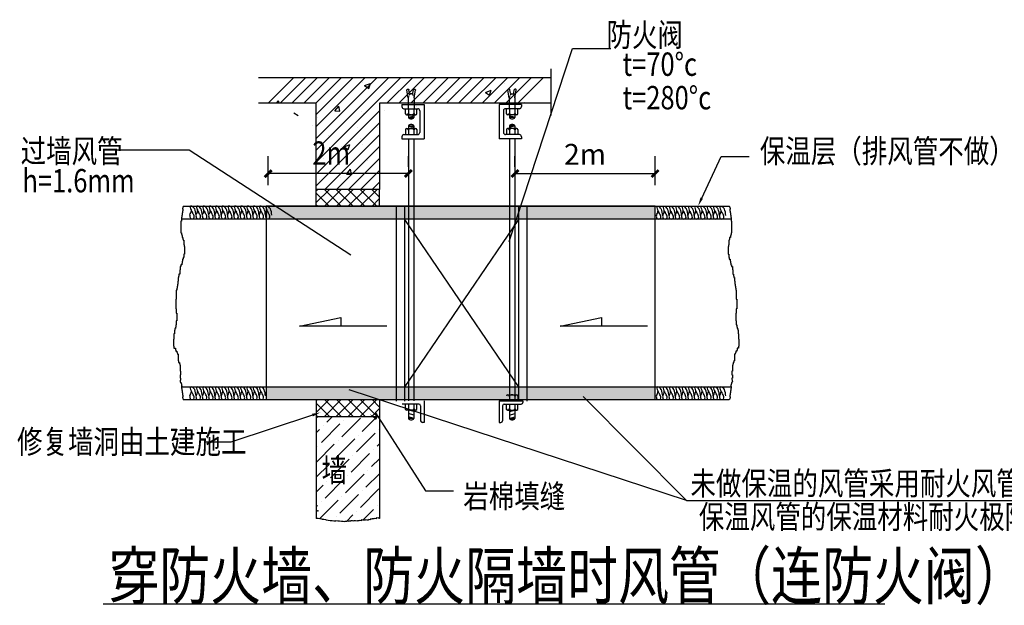
# Model space of a CAD drawing. Extents: x -14350 to 1227346, y -381933 to 34214.
# Drawn here: x 351705 to 368568, y -371198 to -361171 of the extents above; entities that cross this region are included whole.
import ezdxf

# ---------------------------------------------------------------- set-up
doc = ezdxf.new("R2010")
doc.units = 0
doc.header["$LTSCALE"] = 1000
doc.header["$MEASUREMENT"] = 0
doc.layers.get('0').update_dxf_attribs({"linetype": 'CONTINUOUS'})
doc.layers.add('AC', color=8, linetype='CONTINUOUS')
doc.styles.add('K-STANDARD', font='XCSG', dxfattribs={"width": 0.8, "bigfont": 'HZTXT'})

# ---------------------------------------------------------------- blocks, each defined once
blk = doc.blocks.new('*X93')
at = {"color": 0}
for p, q in [((100.71, 451.44), (103.84, 454.57)), ((100.71, 454.27), (101.01, 454.57)), ((106.63, 450.57), (102.63, 454.57)), ((102.67, 450.57), (106.67, 454.57)), ((109.46, 450.57), (105.46, 454.57)), ((105.5, 450.57), (109.5, 454.57)), ((112.29, 450.57), (108.29, 454.57)), ((108.33, 450.57), (112.33, 454.57)), ((115.12, 450.57), (111.12, 454.57)), ((111.16, 450.57), (115.16, 454.57)), ((115.71, 452.8), (113.95, 454.57)), ((103.81, 450.57), (100.71, 453.66)), ((113.98, 450.57), (115.71, 452.3)), ((100.98, 450.57), (100.71, 450.83))]:
    blk.add_line(p, q, dxfattribs=at)
blk = doc.blocks.new('*X94')
at = {"color": 0}
for p, q in [((21514, 38994), (21877, 39356)), ((21684, 38994), (22046, 39356)), ((21854, 38994), (22216, 39356)), ((22023, 38994), (22386, 39356)), ((22193, 38994), (22555, 39356)), ((22202, 38154), (23404, 39356)), ((22202, 38324), (23234, 39356)), ((22202, 38493), (23064, 39356)), ((22202, 38663), (22895, 39356)), ((22202, 38833), (22725, 39356)), ((23211, 38994), (23574, 39356)), ((23381, 38994), (23743, 39356)), ((23551, 38994), (23913, 39356)), ((23721, 38994), (24083, 39356)), ((23890, 38994), (24252, 39356)), ((24060, 38994), (24422, 39356)), ((24230, 38994), (24592, 39356)), ((24399, 38994), (24762, 39356)), ((24569, 38994), (24931, 39356)), ((24692, 39348), (24692, 39348)), ((24739, 38994), (25101, 39356)), ((24908, 38994), (25271, 39356)), ((25078, 38994), (25440, 39356)), ((22858, 39283), (22858, 39283)), ((22890, 39245), (22974, 39277)), ((22890, 39245), (22950, 39204)), ((22950, 39204), (22974, 39277)), ((24887, 39274), (24887, 39274)), ((25305, 39219), (25305, 39219)), ((21629, 39116), (21629, 39116)), ((22235, 39193), (22235, 39193)), ((24188, 39154), (24188, 39154)), ((24615, 39149), (24699, 39181)), ((24615, 39149), (24674, 39108)), ((24674, 39108), (24699, 39181)), ((24689, 39135), (24689, 39135)), ((21633, 38994), (21663, 39030)), ((21670, 38994), (21663, 39030)), ((22466, 38885), (22524, 38954)), ((22538, 38879), (22524, 38954)), ((23488, 39034), (23488, 39034)), ((23631, 38945), (23631, 38945)), ((24066, 39045), (24066, 39045)), ((25175, 39011), (25175, 39011)), ((21882, 38858), (21941, 38817)), ((21896, 38844), (21896, 38844)), ((22202, 37984), (23102, 38884)), ((22220, 38794), (22220, 38794)), ((22466, 38885), (22538, 38879)), ((22537, 38816), (22537, 38816)), ((22788, 38914), (22788, 38914)), ((22843, 38883), (22843, 38883)), ((22876, 38846), (22876, 38846)), ((23176, 38885), (23176, 38885)), ((22149, 38682), (22149, 38682)), ((22202, 37815), (23102, 38715)), ((22790, 38655), (22790, 38655)), ((23075, 38650), (23075, 38650)), ((22322, 37765), (23102, 38545)), ((22376, 38530), (22376, 38530)), ((22205, 38394), (22205, 38394)), ((22492, 37765), (23102, 38375)), ((22560, 38372), (22560, 38372)), ((22598, 38374), (22682, 38407)), ((22598, 38374), (22658, 38334)), ((22658, 38334), (22682, 38407)), ((22829, 38484), (22829, 38484)), ((22861, 38412), (22861, 38412)), ((22298, 38207), (22298, 38207)), ((22662, 37765), (23102, 38206)), ((22814, 38085), (22814, 38085)), ((22834, 38110), (22834, 38110)), ((22939, 38179), (22939, 38179)), ((22632, 37983), (22690, 38052)), ((22632, 37983), (22704, 37977)), ((22704, 37976), (22690, 38052)), ((22831, 37765), (23102, 38036)), ((22999, 37998), (22999, 37998)), ((22244, 37899), (22244, 37899)), ((22545, 37939), (22545, 37939)), ((23001, 37765), (23102, 37866))]:
    blk.add_line(p, q, dxfattribs=at)
blk = doc.blocks.new('*X95')
at = {"color": 0}
for p, q in [((22202, 34505), (22222, 34525)), ((22353, 34445), (22434, 34525)), ((22566, 34233), (22831, 34498)), ((22592, 34471), (22592, 34471)), ((22645, 34524), (22646, 34525)), ((22857, 34312), (23070, 34525)), ((22202, 34293), (22247, 34339)), ((22274, 34153), (22539, 34418)), ((22300, 34392), (22300, 34392)), ((23096, 34339), (23096, 34339)), ((22486, 33941), (22751, 34206)), ((22513, 34180), (22513, 34180)), ((22778, 34021), (23043, 34286)), ((22804, 34259), (22804, 34259)), ((22202, 33869), (22459, 34127)), ((22221, 34100), (22221, 34100)), ((23016, 34047), (23016, 34047)), ((23069, 34100), (23102, 34133)), ((22406, 33649), (22672, 33915)), ((22433, 33888), (22433, 33888)), ((22698, 33729), (22963, 33994)), ((22725, 33968), (22725, 33968)), ((22990, 33809), (23102, 33920)), ((22202, 33657), (22380, 33835)), ((22937, 33756), (22937, 33756)), ((22327, 33358), (22592, 33623)), ((22353, 33596), (22353, 33596)), ((22619, 33437), (22884, 33702)), ((22645, 33676), (22645, 33676)), ((22910, 33517), (23102, 33708)), ((22202, 33445), (22300, 33543)), ((22831, 33225), (23096, 33490)), ((22857, 33464), (22857, 33464)), ((22247, 33066), (22513, 33331)), ((22539, 33146), (22804, 33411)), ((22566, 33384), (22566, 33384)), ((22202, 33233), (22221, 33252)), ((22274, 33305), (22274, 33305)), ((22778, 33172), (22778, 33172)), ((22864, 33047), (23016, 33199)), ((23069, 33252), (23069, 33252)), ((22428, 33035), (22433, 33040)), ((22486, 33093), (22486, 33093)), ((22631, 33026), (22725, 33119)), ((23100, 33071), (23102, 33072))]:
    blk.add_line(p, q, dxfattribs=at)
blk = doc.blocks.new('Q')
at = {"layer": 'AC', "color": 1}
for centre, radius, start, end in [((-18, 167), 13.1, 125.8423, 203.3253), ((152, 201), 186, 192.0675, 215.3127), ((-14, 144), 36.1, 43.6914, 109.4437), ((-87, 63), 145, 33.6152, 46.8897), ((-230, 39), 284, 2.5264, 21.454), ((20, 41), 57.6, 167.1755, 215.8188), ((-200, 148), 189, 329.9637, 350.353), ((-3, 42), 42.5, 236.0229, 303.9771), ((-267, -67), 312, 20.2845, 30.9982), ((-9, 29), 36.6, 324.1812, 379.931)]:
    blk.add_arc(centre, radius, start, end, dxfattribs=at)
blk = doc.blocks.new('_ArchTick')
at = {"color": 0, "linetype": 'ByBlock', "const_width": 0.4}
blk.add_lwpolyline([(-0.5, -0.5), (0.5, 0.5)], dxfattribs=at)

msp = doc.modelspace()

# ---------------------------------------------------------------- hatches: boundary and pattern name
at = {"ltscale": 0.5}
h = msp.add_hatch(dxfattribs=at)
h.set_pattern_fill('ANSI38', color=0, scale=12)
h.set_pattern_definition([(45, (-3870300.714, 3805221.992), (-13.47038418, 13.47038418), []), (135, (-3870300.714, 3805221.992), (-40.411152545, 13.47038418), [47.625, -28.575])])
h.paths.add_polyline_path([(355926.2, -364366.6), (362588.4, -364366.6), (362588.4, -364582.5), (355926.2, -364582.5)])
h = msp.add_hatch(dxfattribs=at)
h.set_pattern_fill('ANSI38', color=0, scale=12)
h.set_pattern_definition([(45, (-3870300.714, 3802123.484), (-13.47038418, 13.47038418), []), (135, (-3870300.714, 3802123.484), (-40.411152545, 13.47038418), [47.625, -28.575])])
h.paths.add_polyline_path([(355926.2, -367465.1), (362588.4, -367465.1), (362588.4, -367681), (355926.2, -367681)])

# ---------------------------------------------------------------- linework, layer by layer
at = {"color": 2}
for p, q in [((360089.6, -364967.2, 0), (361173.4, -361664, 0)), ((361173.4, -361664, 0), (361830.7, -361664, 0)), ((360800.3, -362014.4, 0), (360800.3, -362813.1, 0)), ((360812, -362167.1, 0), (355795, -362167.1, 0)), ((358360.4, -362508.5, 0), (358337.6, -362379.2, 0)), ((358381.4, -362428.8, 0), (358371.6, -362373.2, 0)), ((358437.2, -362428.8, 0), (358447, -362373.2, 0)), ((358458.3, -362508.5, 0), (358481.1, -362379.2, 0)), ((360089.5, -362508.5, 0), (360066.7, -362379.2, 0)), ((360110.5, -362428.8, 0), (360100.7, -362373.2, 0)), ((360166.3, -362428.8, 0), (360176.1, -362373.2, 0)), ((360187.4, -362508.5, 0), (360210.2, -362379.2, 0)), ((358369.7, -362484.3, 0), (358360.4, -362508.5, 0)), ((358360.4, -362508.5, 0), (358360.4, -362695.2, 0)), ((358387.3, -362439, 0), (358376.4, -362467.2, 0)), ((358420.2, -362443.1, 0), (358398.4, -362443.1, 0)), ((358431.3, -362439, 0), (358442.3, -362467.2, 0)), ((358448.9, -362484.3, 0), (358458.3, -362508.5, 0)), ((358458.3, -362508.5, 0), (358458.3, -362695.2, 0)), ((360098.9, -362484.3, 0), (360089.5, -362508.5, 0)), ((360089.5, -362508.5, 0), (360089.5, -362695.2, 0)), ((360116.4, -362439, 0), (360105.5, -362467.2, 0)), ((360127.5, -362443.1, 0), (360149.3, -362443.1, 0)), ((360160.4, -362439, 0), (360171.4, -362467.2, 0)), ((360178, -362484.3, 0), (360187.4, -362508.5, 0)), ((360187.4, -362508.5, 0), (360187.4, -362695.2, 0)), ((358249.9, -362621.4, 0), (358249.9, -362659.2, 0)), ((358249.9, -362621.4, 0), (358631.1, -362621.4, 0)), ((358285.9, -362695.2, 0), (358521.3, -362695.2, 0)), ((358313.1, -362784.5, 0), (358313.1, -362695.2, 0)), ((358361.1, -362695.2, 0), (358361.1, -362844.6, 0)), ((358457.1, -362695.2, 0), (358457.1, -362844.6, 0)), ((358505.1, -362784.5, 0), (358505.1, -362695.2, 0)), ((358631.1, -362621.4, 0), (358631.1, -363212.1, 0)), ((360297.8, -362621.4, 0), (359916.6, -362621.4, 0)), ((359916.6, -362621.4, 0), (359916.6, -363212.1, 0)), ((360261.8, -362695.2, 0), (360026.5, -362695.2, 0)), ((360042.6, -362784.5, 0), (360042.6, -362695.2, 0)), ((360090.6, -362695.2, 0), (360090.6, -362844.6, 0)), ((360186.6, -362695.2, 0), (360186.6, -362844.6, 0)), ((360234.6, -362784.5, 0), (360234.6, -362695.2, 0)), ((360297.8, -362621.4, 0), (360297.8, -362659.2, 0)), ((358327.2, -362798.6, 0), (358313.1, -362784.5, 0)), ((358327.2, -362798.6, 0), (358491.1, -362798.6, 0)), ((358361.1, -362844.6, 0), (358457.1, -362818.9, 0)), ((358361.1, -362844.6, 0), (358457.1, -362844.6, 0)), ((358491.1, -362798.6, 0), (358505.1, -362784.5, 0)), ((358557.3, -362731.2, 0), (358557.3, -363102.3, 0)), ((359990.5, -362731.2, 0), (359990.5, -363102.3, 0)), ((360056.7, -362798.6, 0), (360042.6, -362784.5, 0)), ((360220.6, -362798.6, 0), (360056.7, -362798.6, 0)), ((360186.6, -362844.6, 0), (360090.6, -362818.9, 0)), ((360186.6, -362844.6, 0), (360090.6, -362844.6, 0)), ((360220.6, -362798.6, 0), (360234.6, -362784.5, 0)), ((358327.2, -363034.9, 0), (358313.1, -363049, 0)), ((358313.1, -363049, 0), (358313.1, -363138.3, 0)), ((358327.2, -363034.9, 0), (358491.1, -363034.9, 0)), ((358361.1, -362988.9, 0), (358457.1, -363014.6, 0)), ((358361.1, -362988.9, 0), (358457.1, -362988.9, 0)), ((358361.1, -362988.9, 0), (358361.1, -363138.3, 0)), ((358457.1, -362988.9, 0), (358457.1, -363138.3, 0)), ((358491.1, -363034.9, 0), (358505.1, -363049, 0)), ((358505.1, -363049, 0), (358505.1, -363138.3, 0)), ((360056.7, -363034.9, 0), (360042.6, -363049, 0)), ((360042.6, -363049, 0), (360042.6, -363138.3, 0)), ((360220.6, -363034.9, 0), (360056.7, -363034.9, 0)), ((360090.6, -362988.9, 0), (360090.6, -363138.3, 0)), ((360186.6, -362988.9, 0), (360090.6, -362988.9, 0)), ((360186.6, -362988.9, 0), (360090.6, -363014.6, 0)), ((360186.6, -362988.9, 0), (360186.6, -363138.3, 0)), ((360220.6, -363034.9, 0), (360234.6, -363049, 0)), ((360234.6, -363049, 0), (360234.6, -363138.3, 0)), ((358249.9, -363174.3, 0), (358249.9, -363212.1, 0)), ((358249.9, -363212.1, 0), (358631.1, -363212.1, 0)), ((358285.9, -363138.3, 0), (358521.3, -363138.3, 0)), ((358361.1, -363212.1, 0), (358361.1, -367697.6, 0)), ((358457.1, -363212.1, 0), (358457.1, -367697.6, 0)), ((360297.8, -363212.1, 0), (359916.6, -363212.1, 0)), ((360261.8, -363138.3, 0), (360026.5, -363138.3, 0)), ((360090.6, -363212.1, 0), (360090.6, -367697.6, 0)), ((360186.6, -363212.1, 0), (360186.6, -367697.6, 0)), ((360297.8, -363174.3, 0), (360297.8, -363212.1, 0)), ((353365.9, -363397.7, 0), (354606.2, -363397.7, 0)), ((354606.2, -363397.7, 0), (357375.7, -365198, 0)), ((363385.6, -364226.9, 0), (363716, -363515.1, 0)), ((363716, -363515.1, 0), (364197.4, -363515.1, 0)), ((356784.2, -364364.1, 0), (356784.2, -364076.1, 0)), ((357864.2, -364364.1, 0), (357864.2, -364076.1, 0)), ((354508.7, -364364.1, 0), (358278.8, -364364.1, 0)), ((354508.7, -364364.1, 0), (363855.1, -364364.1, 0)), ((358149.8, -364359.7, 0), (358149.8, -367700.5, 0)), ((358293.8, -364359.7, 0), (358293.8, -367700.5, 0)), ((360254, -367700.5, 0), (360254, -364359.7, 0)), ((360398, -367700.5, 0), (360398, -364359.7, 0)), ((354473.1, -364580.1, 0), (363890.7, -364580.1, 0)), ((358293.8, -364590.1, 0), (360254, -367470.1, 0)), ((358293.8, -367470.1, 0), (360254, -364590.1, 0)), ((356498, -366421.1, 0), (357207.2, -366269.2, 0)), ((357207.2, -366269.2, 0), (357207.2, -366421.1, 0)), ((360961.4, -366421.1, 0), (361670.7, -366269.2, 0)), ((361670.7, -366269.2, 0), (361670.7, -366421.1, 0)), ((357992.4, -366421.1, 0), (356498, -366421.1, 0)), ((362455.9, -366421.1, 0), (360961.4, -366421.1, 0)), ((354473.1, -367460.1, 0), (363890.7, -367460.1, 0)), ((354508.7, -367460, 0), (358278.8, -367460, 0)), ((360056.7, -367594.3, 0), (360220.6, -367594.3, 0)), ((360220.6, -367594.3, 0), (360234.6, -367608.3, 0)), ((360234.6, -367608.3, 0), (360234.6, -367697.6, 0)), ((354508.7, -367676.1, 0), (363855.1, -367676.1, 0)), ((356784.2, -367676.1, 0), (356784.2, -367964.1, 0)), ((357864.2, -367676.1, 0), (357864.2, -367964.1, 0)), ((358543, -367753.7, 0), (358252.6, -367753.7, 0)), ((358313.1, -367843, 0), (358313.1, -367753.7, 0)), ((358361.1, -367753.7, 0), (358361.1, -367999.3, 0)), ((358457.1, -367753.7, 0), (358457.1, -367999.3, 0)), ((358505.1, -367843, 0), (358505.1, -367753.7, 0)), ((358571.8, -367782.5, 0), (358571.8, -368038.5, 0)), ((358632.8, -367697.6, 0), (358632.8, -368067.3, 0)), ((359915, -367697.6, 0), (360323.9, -367697.6, 0)), ((359915, -367697.6, 0), (359915, -368067.3, 0)), ((359975.9, -367782.5, 0), (359975.9, -368038.5, 0)), ((360004.7, -367753.7, 0), (360295.1, -367753.7, 0)), ((360042.6, -367843, 0), (360042.6, -367753.7, 0)), ((360090.6, -367753.7, 0), (360090.6, -367999.3, 0)), ((360186.6, -367753.7, 0), (360186.6, -367999.3, 0)), ((360234.6, -367843, 0), (360234.6, -367753.7, 0)), ((360323.9, -367697.6, 0), (360323.9, -367724.9, 0)), ((356718.4, -367941.7, 0), (355320.7, -368407.6, 0)), ((357800.6, -367900.5, 0), (358652.2, -369240.6, 0)), ((358327.2, -367857.1, 0), (358313.1, -367843, 0)), ((358491.1, -367857.1, 0), (358327.2, -367857.1, 0)), ((358457.1, -367881.2, 0), (358361.1, -367855.4, 0)), ((358457.1, -367940.2, 0), (358361.1, -367914.5, 0)), ((358491.1, -367857.1, 0), (358505.1, -367843, 0)), ((360056.7, -367857.1, 0), (360042.6, -367843, 0)), ((360056.7, -367857.1, 0), (360220.6, -367857.1, 0)), ((360090.6, -367881.2, 0), (360186.6, -367855.4, 0)), ((360090.6, -367940.2, 0), (360186.6, -367914.5, 0)), ((360220.6, -367857.1, 0), (360234.6, -367843, 0)), ((356784.2, -367964.1, 0), (357864.2, -367964.1, 0)), ((356784.2, -367964.1, 0), (356784.2, -369710.7, 0)), ((357864.2, -367964.1, 0), (357864.2, -369710.7, 0)), ((358457.1, -367999.3, 0), (358361.1, -367973.6, 0)), ((358457.1, -367999.3, 0), (358361.1, -367999.3, 0)), ((358632.8, -368067.3, 0), (358600.6, -368067.3, 0)), ((359915, -368067.3, 0), (359947.1, -368067.3, 0)), ((360090.6, -367999.3, 0), (360186.6, -367973.6, 0)), ((360090.6, -367999.3, 0), (360186.6, -367999.3, 0)), ((355320.7, -368407.6, 0), (354869.4, -368407.6, 0)), ((358652.2, -369240.6, 0), (359133.5, -369240.6, 0))]:
    msp.add_line(p, q, dxfattribs=at)
at = {"ltscale": 0.5}
for p, q in [((355961, -364004.1, 0), (355961, -363506.4, 0)), ((358361.1, -363689.5, 0), (358361.1, -363506.4, 0)), ((360186.6, -363689.5, 0), (360186.6, -363506.4, 0)), ((362586.7, -364004.1, 0), (362586.7, -363506.4, 0)), ((358361.1, -363806.4, 0), (355961, -363806.4, 0)), ((360186.6, -363806.4, 0), (362586.7, -363806.4, 0))]:
    msp.add_line(p, q, dxfattribs=at)
at = {"color": 2, "ltscale": 0.5}
for p, q in [((363125.7, -369402.7, 0), (357350.1, -367510.7, 0)), ((361353.2, -367625.1, 0), (363125.7, -369402.7, 0)), ((363125.7, -369402.7, 0), (371804.1, -369402.7, 0))]:
    msp.add_line(p, q, dxfattribs=at)
at = {"color": 2, "elevation": 0}
for points in [[(358337.6, -362379.2, -0.4142136), (358351.6, -362359.2, -0.4142136), (358371.6, -362373.2, -0.4142136)], [(358447, -362373.2, -0.4142136), (358467.1, -362359.2, -0.4142136), (358481.1, -362379.2)], [(360100.7, -362373.2, 0.4142136), (360080.7, -362359.2, 0.4142136), (360066.7, -362379.2)], [(360210.2, -362379.2, 0.4142136), (360196.2, -362359.2, 0.4142136), (360176.1, -362373.2, 0.4142136)]]:
    msp.add_lwpolyline(points, format="xyb", dxfattribs=at)
for points in [[(360812, -362601.6), (357864.2, -362601.6), (357864.2, -364076.1), (356784.2, -364076.1), (356784.2, -362601.6), (355795, -362601.6)], [(354508.7, -364364.1), (354502, -364367.4), (354502, -364373.2), (354496.2, -364378.9), (354496.2, -364396.3), (354490.4, -364396.3), (354490.4, -364413.6), (354496.2, -364413.6), (354496.2, -364442.5), (354490.4, -364448.2), (354490.4, -364477.1), (354484.7, -364477.1), (354484.7, -364517.5), (354478.9, -364517.5), (354478.9, -364552.1), (354473.1, -364557.9), (354473.1, -364580.1)], [(363855.1, -364364.1), (363861.8, -364367.4), (363861.8, -364373.2), (363867.6, -364378.9), (363867.6, -364396.3), (363873.4, -364396.3), (363873.4, -364413.6), (363867.6, -364413.6), (363867.6, -364442.5), (363873.4, -364448.2), (363873.4, -364477.1), (363879.2, -364477.1), (363879.2, -364517.5), (363884.9, -364517.5), (363884.9, -364552.1), (363890.7, -364557.9), (363890.7, -364580.1)], [(354473.1, -364580.1), (354473.1, -364620.5), (354465.9, -364620.5), (354465.9, -364653.7), (354465.9, -364653.7), (354465.9, -364681.1), (354465.9, -364681.1), (354465.9, -364720.1), (354465.9, -364720.1), (354465.9, -364753.3), (354465.9, -364753.3), (354465.9, -364786.4), (354465.9, -364786.4), (354465.9, -364821.1), (354473.1, -364821.1), (354473.1, -364847.1), (354480.3, -364847.1), (354480.3, -364867.3), (354486.1, -364867.3), (354486.1, -364880.3), (354486.1, -364880.3), (354486.1, -364900.5), (354500.5, -364900.5), (354500.5, -364920.7), (354500.5, -364920.7), (354500.5, -364933.7), (354506.3, -364933.7), (354506.3, -364946.7), (354513.5, -364946.7), (354513.5, -364953.9), (354513.5, -364953.9), (354513.5, -364974.1), (354513.5, -364974.1), (354513.5, -364987.1), (354513.5, -364987.1), (354513.5, -365007.3), (354513.5, -365007.3), (354513.5, -365027.5), (354519.3, -365027.5), (354519.3, -365053.5), (354526.5, -365053.5), (354526.5, -365073.7), (354526.5, -365073.7), (354526.5, -365101.1), (354526.5, -365101.1), (354526.5, -365127.1), (354526.5, -365127.1), (354526.5, -365160.3), (354526.5, -365160.3), (354526.5, -365187.7), (354513.5, -365187.7), (354513.5, -365213.7), (354513.5, -365213.7), (354513.5, -365241.1), (354506.3, -365241.1), (354506.3, -365274.3), (354493.3, -365274.3), (354493.3, -365307.5), (354486.1, -365307.5), (354486.1, -365340.7), (354480.3, -365340.7), (354480.3, -365366.7), (354465.9, -365366.7), (354465.9, -365399.9), (354452.9, -365399.9), (354452.9, -365427.3), (354452.9, -365427.3), (354452.9, -365453.3), (354447.1, -365453.3), (354447.1, -365473.5), (354447.1, -365473.5), (354447.1, -365500.9), (354447.1, -365500.9), (354447.1, -365526.9), (354432.7, -365526.9), (354432.7, -365560.1), (354426.9, -365560.1), (354426.9, -365587.5), (354419.7, -365587.5), (354419.7, -365620.7), (354419.7, -365620.7), (354419.7, -365646.7), (354413.9, -365646.7), (354413.9, -365674.1), (354413.9, -365674.1), (354413.9, -365700.1), (354406.7, -365700.1), (354406.7, -365733.3), (354399.5, -365733.3), (354399.5, -365766.5), (354393.7, -365766.5), (354393.7, -365801.1), (354386.5, -365801.1), (354386.5, -365827.1), (354386.5, -365827.1), (354386.5, -365860.3), (354386.5, -365860.3), (354386.5, -365893.5), (354386.5, -365893.5), (354386.5, -365920.9), (354386.5, -365920.9), (354386.5, -365954.1), (354379.3, -365954.1), (354379.3, -365987.3), (354379.3, -365987.3), (354379.3, -366020.5), (354379.3, -366020.5), (354379.3, -366053.7), (354379.3, -366053.7), (354379.3, -366086.9), (354379.3, -366086.9), (354379.3, -366120.1), (354386.5, -366120.1), (354386.5, -366160.5), (354386.5, -366160.5), (354386.5, -366193.7), (354393.7, -366193.7), (354393.7, -366226.9), (354393.7, -366226.9), (354393.7, -366260.1), (354393.7, -366260.1), (354393.7, -366293.3), (354393.7, -366293.3), (354393.7, -366326.5), (354386.5, -366326.5), (354386.5, -366361.1), (354386.5, -366361.1), (354386.5, -366394.3), (354379.3, -366394.3), (354379.3, -366433.3), (354373.5, -366433.3), (354373.5, -366460.7), (354360.5, -366460.7), (354360.5, -366486.7), (354353.3, -366486.7), (354353.3, -366519.9), (354353.3, -366519.9), (354353.3, -366547.3), (354346.1, -366547.3), (354346.1, -366573.3), (354346.1, -366573.3), (354346.1, -366600.7), (354346.1, -366600.7), (354346.1, -366626.7), (354346.1, -366626.7), (354346.1, -366641.1), (354340.3, -366641.1), (354340.3, -366667.1), (354340.3, -366667.1), (354340.3, -366687.3), (354340.3, -366687.3), (354340.3, -366693.1), (354340.3, -366693.1), (354340.3, -366707.5), (354340.3, -366707.5), (354340.3, -366727.7), (354340.3, -366727.7), (354340.3, -366733.5), (354340.3, -366733.5), (354340.3, -366760.9), (354346.1, -366760.9), (354346.1, -366773.9), (354346.1, -366773.9), (354346.1, -366794.1), (354373.5, -366794.1), (354373.5, -366827.3), (354379.3, -366827.3), (354379.3, -366847.5), (354393.7, -366847.5), (354393.7, -366867.7), (354399.5, -366867.7), (354399.5, -366880.7), (354399.5, -366880.7), (354406.7, -366880.7), (354406.7, -366900.9), (354406.7, -366900.9), (354419.7, -366900.9), (354419.7, -366921.2), (354419.7, -366921.2), (354419.7, -366926.9), (354419.7, -366926.9), (354419.7, -366939.9), (354419.7, -366939.9), (354419.7, -366954.3), (354419.7, -366954.3), (354419.7, -366967.3), (354419.7, -366967.3), (354419.7, -366973.1), (354419.7, -366973.1), (354419.7, -366980.3), (354419.7, -366980.3), (354419.7, -366993.3), (354419.7, -366993.3), (354419.7, -367013.5), (354426.9, -367013.5), (354426.9, -367020.7), (354426.9, -367020.7), (354426.9, -367041), (354439.9, -367041), (354439.9, -367046.7), (354439.9, -367046.7), (354439.9, -367061.2), (354447.1, -367061.2), (354447.1, -367066.9), (354447.1, -367066.9), (354447.1, -367074.1), (354447.1, -367074.1), (354447.1, -367087.1), (354452.9, -367087.1), (354452.9, -367100.1), (354452.9, -367100.1), (354452.9, -367107.3), (354452.9, -367107.3), (354452.9, -367120.3), (354452.9, -367120.3), (354452.9, -367133.3), (354452.9, -367133.3), (354452.9, -367140.5), (354452.9, -367140.5), (354452.9, -367160.7), (354452.9, -367160.7), (354452.9, -367166.5), (354452.9, -367166.5), (354452.9, -367173.7), (354452.9, -367173.7), (354452.9, -367186.7), (354460.1, -367186.7), (354460.1, -367193.9), (354460.1, -367193.9), (354460.1, -367206.9), (354460.1, -367206.9), (354460.1, -367219.9), (354460.1, -367219.9), (354460.1, -367227.1), (354460.1, -367227.1), (354460.1, -367234.4), (354460.1, -367234.4), (354460.1, -367240.1), (354460.1, -367240.1), (354460.1, -367253.1), (354452.9, -367253.1), (354452.9, -367260.3), (354452.9, -367260.3), (354452.9, -367267.6), (354452.9, -367267.6), (354452.9, -367273.3), (354452.9, -367273.3), (354452.9, -367306.5), (354460.1, -367306.5), (354460.1, -367313.7), (354460.1, -367313.7), (354460.1, -367328.2), (354458.7, -367335.4), (354458.7, -367342.6), (354455.8, -367344.1), (354455.8, -367357), (354452.9, -367361.4), (354452.9, -367368.6), (354455.8, -367370), (354455.8, -367375.8), (354460.1, -367375.8), (354460.1, -367380.1), (354463, -367380.1), (354463, -367383), (354465.9, -367387.4), (354465.9, -367394.6), (354467.3, -367397.5), (354470.2, -367401.8), (354470.2, -367404.7), (354473.1, -367406.1), (354473.1, -367416.2), (354474.6, -367419.1), (354474.6, -367423.4), (354477.5, -367426.3), (354477.5, -367442.2), (354480.3, -367442.2), (354473.1, -367460.1)], [(363890.7, -364580.1), (363890.7, -364620.5), (363897.9, -364620.5), (363897.9, -364653.7), (363897.9, -364653.7), (363897.9, -364681.1), (363897.9, -364681.1), (363897.9, -364720.1), (363897.9, -364720.1), (363897.9, -364753.3), (363897.9, -364753.3), (363897.9, -364786.4), (363897.9, -364786.4), (363897.9, -364821.1), (363890.7, -364821.1), (363890.7, -364847.1), (363883.5, -364847.1), (363883.5, -364867.3), (363877.7, -364867.3), (363877.7, -364880.3), (363877.7, -364880.3), (363877.7, -364900.5), (363863.3, -364900.5), (363863.3, -364920.7), (363863.3, -364920.7), (363863.3, -364933.7), (363857.5, -364933.7), (363857.5, -364946.7), (363850.3, -364946.7), (363850.3, -364953.9), (363850.3, -364953.9), (363850.3, -364974.1), (363850.3, -364974.1), (363850.3, -364987.1), (363850.3, -364987.1), (363850.3, -365007.3), (363850.3, -365007.3), (363850.3, -365027.5), (363844.5, -365027.5), (363844.5, -365053.5), (363837.3, -365053.5), (363837.3, -365073.7), (363837.3, -365073.7), (363837.3, -365101.1), (363837.3, -365101.1), (363837.3, -365127.1), (363837.3, -365127.1), (363837.3, -365160.3), (363837.3, -365160.3), (363837.3, -365187.7), (363850.3, -365187.7), (363850.3, -365213.7), (363850.3, -365213.7), (363850.3, -365241.1), (363857.5, -365241.1), (363857.5, -365274.3), (363870.5, -365274.3), (363870.5, -365307.5), (363877.7, -365307.5), (363877.7, -365340.7), (363883.5, -365340.7), (363883.5, -365366.7), (363897.9, -365366.7), (363897.9, -365399.9), (363910.9, -365399.9), (363910.9, -365427.3), (363910.9, -365427.3), (363910.9, -365453.3), (363916.7, -365453.3), (363916.7, -365473.5), (363916.7, -365473.5), (363916.7, -365500.9), (363916.7, -365500.9), (363916.7, -365526.9), (363931.1, -365526.9), (363931.1, -365560.1), (363936.9, -365560.1), (363936.9, -365587.5), (363944.1, -365587.5), (363944.1, -365620.7), (363944.1, -365620.7), (363944.1, -365646.7), (363949.9, -365646.7), (363949.9, -365674.1), (363949.9, -365674.1), (363949.9, -365700.1), (363957.1, -365700.1), (363957.1, -365733.3), (363964.3, -365733.3), (363964.3, -365766.5), (363970.1, -365766.5), (363970.1, -365801.1), (363977.3, -365801.1), (363977.3, -365827.1), (363977.3, -365827.1), (363977.3, -365860.3), (363977.3, -365860.3), (363977.3, -365893.5), (363977.3, -365893.5), (363977.3, -365920.9), (363977.3, -365920.9), (363977.3, -365954.1), (363984.5, -365954.1), (363984.5, -365987.3), (363984.5, -365987.3), (363984.5, -366020.5), (363984.5, -366020.5), (363984.5, -366053.7), (363984.5, -366053.7), (363984.5, -366086.9), (363984.5, -366086.9), (363984.5, -366120.1), (363977.3, -366120.1), (363977.3, -366160.5), (363977.3, -366160.5), (363977.3, -366193.7), (363970.1, -366193.7), (363970.1, -366226.9), (363970.1, -366226.9), (363970.1, -366260.1), (363970.1, -366260.1), (363970.1, -366293.3), (363970.1, -366293.3), (363970.1, -366326.5), (363977.3, -366326.5), (363977.3, -366361.1), (363977.3, -366361.1), (363977.3, -366394.3), (363984.5, -366394.3), (363984.5, -366433.3), (363990.3, -366433.3), (363990.3, -366460.7), (364003.3, -366460.7), (364003.3, -366486.7), (364010.5, -366486.7), (364010.5, -366519.9), (364010.5, -366519.9), (364010.5, -366547.3), (364017.7, -366547.3), (364017.7, -366573.3), (364017.7, -366573.3), (364017.7, -366600.7), (364017.7, -366600.7), (364017.7, -366626.7), (364017.7, -366626.7), (364017.7, -366641.1), (364023.5, -366641.1), (364023.5, -366667.1), (364023.5, -366667.1), (364023.5, -366687.3), (364023.5, -366687.3), (364023.5, -366693.1), (364023.5, -366693.1), (364023.5, -366707.5), (364023.5, -366707.5), (364023.5, -366727.7), (364023.5, -366727.7), (364023.5, -366733.5), (364023.5, -366733.5), (364023.5, -366760.9), (364017.7, -366760.9), (364017.7, -366773.9), (364017.7, -366773.9), (364017.7, -366794.1), (363990.3, -366794.1), (363990.3, -366827.3), (363984.5, -366827.3), (363984.5, -366847.5), (363970.1, -366847.5), (363970.1, -366867.7), (363964.3, -366867.7), (363964.3, -366880.7), (363964.3, -366880.7), (363957.1, -366880.7), (363957.1, -366900.9), (363957.1, -366900.9), (363944.1, -366900.9), (363944.1, -366921.2), (363944.1, -366921.2), (363944.1, -366926.9), (363944.1, -366926.9), (363944.1, -366939.9), (363944.1, -366939.9), (363944.1, -366954.3), (363944.1, -366954.3), (363944.1, -366967.3), (363944.1, -366967.3), (363944.1, -366973.1), (363944.1, -366973.1), (363944.1, -366980.3), (363944.1, -366980.3), (363944.1, -366993.3), (363944.1, -366993.3), (363944.1, -367013.5), (363936.9, -367013.5), (363936.9, -367020.7), (363936.9, -367020.7), (363936.9, -367041), (363923.9, -367041), (363923.9, -367046.7), (363923.9, -367046.7), (363923.9, -367061.2), (363916.7, -367061.2), (363916.7, -367066.9), (363916.7, -367066.9), (363916.7, -367074.1), (363916.7, -367074.1), (363916.7, -367087.1), (363910.9, -367087.1), (363910.9, -367100.1), (363910.9, -367100.1), (363910.9, -367107.3), (363910.9, -367107.3), (363910.9, -367120.3), (363910.9, -367120.3), (363910.9, -367133.3), (363910.9, -367133.3), (363910.9, -367140.5), (363910.9, -367140.5), (363910.9, -367160.7), (363910.9, -367160.7), (363910.9, -367166.5), (363910.9, -367166.5), (363910.9, -367173.7), (363910.9, -367173.7), (363910.9, -367186.7), (363903.7, -367186.7), (363903.7, -367193.9), (363903.7, -367193.9), (363903.7, -367206.9), (363903.7, -367206.9), (363903.7, -367219.9), (363903.7, -367219.9), (363903.7, -367227.1), (363903.7, -367227.1), (363903.7, -367234.4), (363903.7, -367234.4), (363903.7, -367240.1), (363903.7, -367240.1), (363903.7, -367253.1), (363910.9, -367253.1), (363910.9, -367260.3), (363910.9, -367260.3), (363910.9, -367267.6), (363910.9, -367267.6), (363910.9, -367273.3), (363910.9, -367273.3), (363910.9, -367306.5), (363903.7, -367306.5), (363903.7, -367313.7), (363903.7, -367313.7), (363903.7, -367328.2), (363905.1, -367335.4), (363905.1, -367342.6), (363908, -367344.1), (363908, -367357), (363910.9, -367361.4), (363910.9, -367368.6), (363908, -367370), (363908, -367375.8), (363903.7, -367375.8), (363903.7, -367380.1), (363900.8, -367380.1), (363900.8, -367383), (363897.9, -367387.4), (363897.9, -367394.6), (363896.5, -367397.5), (363893.6, -367401.8), (363893.6, -367404.7), (363890.7, -367406.1), (363890.7, -367416.2), (363889.3, -367419.1), (363889.3, -367423.4), (363886.4, -367426.3), (363886.4, -367442.2), (363883.5, -367442.2), (363890.7, -367460.1)], [(354473.1, -367460.1), (354473.1, -367482.2), (354478.9, -367488), (354478.9, -367522.6), (354484.7, -367522.6), (354484.7, -367563), (354490.4, -367563), (354490.4, -367591.9), (354496.2, -367597.7), (354496.2, -367626.5), (354490.4, -367626.5), (354490.4, -367643.8), (354496.2, -367643.8), (354496.2, -367661.2), (354502, -367666.9), (354502, -367672.7), (354508.7, -367676.1)], [(363890.7, -367460.1), (363890.7, -367482.2), (363884.9, -367488), (363884.9, -367522.6), (363879.2, -367522.6), (363879.2, -367563), (363873.4, -367563), (363873.4, -367591.9), (363867.6, -367597.7), (363867.6, -367626.5), (363873.4, -367626.5), (363873.4, -367643.8), (363867.6, -367643.8), (363867.6, -367661.2), (363861.8, -367666.9), (363861.8, -367672.7), (363855.1, -367676.1)], [(357864.2, -369710.7), (357843.1, -369699.1), (357842.4, -369706.3), (357809.3, -369702.9), (357808, -369715.8), (357775, -369712.4), (357774.3, -369719.6), (357741.2, -369716.2), (357740.6, -369721.9), (357714.8, -369719.3), (357713.3, -369733.6), (357680.3, -369730.2), (357679, -369743.2), (357651.7, -369740.4), (357651.7, -369740.4), (357625.9, -369737.7), (357625.3, -369743.4), (357605.2, -369741.4), (357605.2, -369741.4), (357577.9, -369738.6), (357577.9, -369738.6), (357552, -369735.9), (357550.6, -369750.3), (357517.5, -369746.9), (357516.9, -369752.6), (357489.7, -369749.8), (357488.9, -369757), (357455.9, -369753.6), (357455.9, -369753.6), (357430.1, -369751), (357429.5, -369756.7), (357402.2, -369753.9), (357402.2, -369753.9), (357376.3, -369751.2), (357375.6, -369758.4), (357342.6, -369755), (357341.9, -369762.2), (357308.8, -369758.8), (357308.2, -369764.6), (357273.8, -369761), (357273, -369768.2), (357247.2, -369765.5), (357247.2, -369765.5), (357214.2, -369762.1), (357214.2, -369762.1), (357181.2, -369758.7), (357181.2, -369758.7), (357153.9, -369755.9), (357153.9, -369755.9), (357120.8, -369752.6), (357120.1, -369759.7), (357087.1, -369756.3), (357087.1, -369756.3), (357054.1, -369752.9), (357054.1, -369752.9), (357021, -369749.6), (357021, -369749.6), (356988, -369746.2), (356988, -369746.2), (356955, -369742.8), (356955.7, -369735.6), (356915.5, -369731.5), (356915.5, -369731.5), (356882.5, -369728.1), (356883.2, -369720.9), (356850.2, -369717.5), (356850.2, -369717.5), (356817.2, -369714.1), (356817.2, -369714.1), (356784.2, -369710.7)]]:
    msp.add_lwpolyline(points, dxfattribs=at)
at = {"color": 0, "elevation": 0}
msp.add_lwpolyline([(355926.2, -367676.1), (362586.7, -367676.1), (362586.7, -364364.1), (355926.2, -364364.1)], close=True, dxfattribs=at)
at = {"const_width": 22.5}
msp.add_lwpolyline([(353129.9, -371174.2), (366526, -371174.2)], dxfattribs=at)
at = {"color": 2}
for centre, radius, start, end in [((358398.4, -362425.8, 0), 17.3, 190, 270), ((358420.2, -362425.8, 0), 17.3, 270, 350), ((360127.5, -362425.8, 0), 17.3, 190, 270), ((360149.3, -362425.8, 0), 17.3, 270, 350), ((358285.9, -362659.2, 0), 36, 180, 270), ((358521.3, -362731.2, 0), 36, 0, 90), ((360026.5, -362731.2, 0), 36, 90, 180), ((360261.8, -362659.2, 0), 36, 270, 0), ((358337.1, -362774.6, 0), 24, 180.2208, 359.7792), ((358409.1, -362738.5, 0), 60.1, 217.04634, 322.95366), ((358409.1, -362806.4, 0), 61.3, 218.51252, 321.48748), ((358481.1, -362774.6, 0), 24, 180.2208, 359.7792), ((360066.6, -362774.6, 0), 24, 180.2208, 359.7792), ((360138.6, -362738.5, 0), 60.1, 217.04634, 322.95366), ((360138.6, -362806.4, 0), 61.3, 218.51252, 321.48748), ((360210.6, -362774.6, 0), 24, 180.2208, 359.7792), ((358337.1, -363058.9, 0), 24, 0.2208, 179.7792), ((358409.1, -363027.1, 0), 61.3, 38.51252, 141.48748), ((358409.1, -363095, 0), 60.1, 37.04634, 142.95366), ((358481.1, -363058.9, 0), 24, 0.2208, 179.7792), ((360066.6, -363058.9, 0), 24, 0.2208, 179.7792), ((360138.6, -363027.1, 0), 61.3, 38.51252, 141.48748), ((360138.6, -363095, 0), 60.1, 37.04634, 142.95366), ((360210.6, -363058.9, 0), 24, 0.2208, 179.7792), ((358285.9, -363174.3, 0), 36, 90, 180), ((358521.3, -363102.3, 0), 36, 270, 0), ((360026.5, -363102.3, 0), 36, 180, 270), ((360261.8, -363174.3, 0), 36, 0, 90), ((360066.6, -367618.3, 0), 24, 0.2208, 179.7792), ((360138.6, -367654.4, 0), 60.1, 37.04634, 142.95366), ((360210.6, -367618.3, 0), 24, 0.2208, 179.7792), ((358543, -367782.5, 0), 28.8, 0, 90), ((360004.7, -367782.5, 0), 28.8, 90, 180), ((360295.1, -367724.9, 0), 28.8, 270, 0), ((358337.1, -367833.1, 0), 24, 180.2208, 359.7792), ((358409.1, -367797, 0), 60.1, 217.04634, 322.95366), ((358481.1, -367833.1, 0), 24, 180.2208, 359.7792), ((360066.6, -367833.1, 0), 24, 180.2208, 359.7792), ((360138.6, -367797, 0), 60.1, 217.04634, 322.95366), ((360210.6, -367833.1, 0), 24, 180.2208, 359.7792), ((358409.1, -367961.1, 0), 61.3, 218.51252, 321.48748), ((358600.6, -368038.5, 0), 28.8, 180, 270), ((359947.1, -368038.5, 0), 28.8, 270, 0), ((360138.6, -367961.1, 0), 61.3, 218.51252, 321.48748)]:
    msp.add_arc(centre, radius, start, end, dxfattribs=at)
msp.add_point((356813.5, -369580.3, 0), dxfattribs=at)
for points in [[(363407.3, -364237, 0), (363363.8, -364216.8, 0), (363324.9, -364357.5, 0)], [(356710.8, -367918.9, 0), (356725.9, -367964.5, 0), (356855, -367896.2, 0)], [(357804.5, -368025.4, 0), (357830.8, -367985.3, 0), (357697.3, -367926.2, 0)]]:
    msp.add_solid(points, dxfattribs=at)

# ---------------------------------------------------------------- block references
for name, p, xscale, yscale, zscale in [('*X94', (330142.1, -409394.5, 0), 1.199999999953434, 1.199999999953434, 1.199999999953434), ('*X93', (349532.8, -396804.9, 0), 72, 72, 72), ('Q', (354661, -364580.1, 0), 1.199999999953434, 1.199999999953434, 1.199999999953434), ('Q', (354769, -364580.1, 0), 1.199999999953434, 1.199999999953434, 1.199999999953434), ('Q', (354877, -364580.1, 0), 1.199999999953434, 1.199999999953434, 1.199999999953434), ('Q', (354985, -364580.1, 0), 1.199999999953434, 1.199999999953434, 1.199999999953434), ('Q', (355093, -364580.1, 0), 1.199999999953434, 1.199999999953434, 1.199999999953434), ('Q', (355201, -364580.1, 0), 1.199999999953434, 1.199999999953434, 1.199999999953434), ('Q', (355309, -364580.1, 0), 1.199999999953434, 1.199999999953434, 1.199999999953434), ('Q', (355417, -364580.1, 0), 1.199999999953434, 1.199999999953434, 1.199999999953434), ('Q', (355525, -364580.1, 0), 1.199999999953434, 1.199999999953434, 1.199999999953434), ('Q', (355633, -364580.1, 0), 1.199999999953434, 1.199999999953434, 1.199999999953434), ('Q', (355741, -364580.1, 0), 1.199999999953434, 1.199999999953434, 1.199999999953434), ('Q', (355849, -364580.1, 0), 1.199999999953434, 1.199999999953434, 1.199999999953434), ('Q', (355957, -364580.1, 0), 1.199999999953434, 1.199999999953434, 1.199999999953434), ('Q', (362653, -364584, 0), 1.199999999953434, 1.199999999953434, 1.199999999953434), ('Q', (362761, -364584, 0), 1.199999999953434, 1.199999999953434, 1.199999999953434), ('Q', (362869, -364584, 0), 1.199999999953434, 1.199999999953434, 1.199999999953434), ('Q', (362977, -364584, 0), 1.199999999953434, 1.199999999953434, 1.199999999953434), ('Q', (363085, -364584, 0), 1.199999999953434, 1.199999999953434, 1.199999999953434), ('Q', (363193, -364584, 0), 1.199999999953434, 1.199999999953434, 1.199999999953434), ('Q', (363301, -364584, 0), 1.199999999953434, 1.199999999953434, 1.199999999953434), ('Q', (363409, -364584, 0), 1.199999999953434, 1.199999999953434, 1.199999999953434), ('Q', (363517, -364584, 0), 1.199999999953434, 1.199999999953434, 1.199999999953434), ('Q', (363625, -364584, 0), 1.199999999953434, 1.199999999953434, 1.199999999953434), ('Q', (363733, -364584, 0), 1.199999999953434, 1.199999999953434, 1.199999999953434), ('Q', (354661, -367676.1, 0), 1.199999999953434, 1.199999999953434, 1.199999999953434), ('Q', (354769, -367676.1, 0), 1.199999999953434, 1.199999999953434, 1.199999999953434), ('Q', (354877, -367676.1, 0), 1.199999999953434, 1.199999999953434, 1.199999999953434), ('Q', (354985, -367676.1, 0), 1.199999999953434, 1.199999999953434, 1.199999999953434), ('Q', (355093, -367676.1, 0), 1.199999999953434, 1.199999999953434, 1.199999999953434), ('Q', (355201, -367676.1, 0), 1.199999999953434, 1.199999999953434, 1.199999999953434), ('Q', (355309, -367676.1, 0), 1.199999999953434, 1.199999999953434, 1.199999999953434), ('Q', (355417, -367676.1, 0), 1.199999999953434, 1.199999999953434, 1.199999999953434), ('Q', (355525, -367676.1, 0), 1.199999999953434, 1.199999999953434, 1.199999999953434), ('Q', (355633, -367676.1, 0), 1.199999999953434, 1.199999999953434, 1.199999999953434), ('Q', (355741, -367676.1, 0), 1.199999999953434, 1.199999999953434, 1.199999999953434), ('Q', (355849, -367676.1, 0), 1.199999999953434, 1.199999999953434, 1.199999999953434), ('Q', (362653, -367676.1, 0), 1.199999999953434, 1.199999999953434, 1.199999999953434), ('Q', (362761, -367676.1, 0), 1.199999999953434, 1.199999999953434, 1.199999999953434), ('Q', (362869, -367676.1, 0), 1.199999999953434, 1.199999999953434, 1.199999999953434), ('Q', (362977, -367676.1, 0), 1.199999999953434, 1.199999999953434, 1.199999999953434), ('Q', (363085, -367676.1, 0), 1.199999999953434, 1.199999999953434, 1.199999999953434), ('Q', (363193, -367676.1, 0), 1.199999999953434, 1.199999999953434, 1.199999999953434), ('Q', (363301, -367676.1, 0), 1.199999999953434, 1.199999999953434, 1.199999999953434), ('Q', (363409, -367676.1, 0), 1.199999999953434, 1.199999999953434, 1.199999999953434), ('Q', (363517, -367676.1, 0), 1.199999999953434, 1.199999999953434, 1.199999999953434), ('Q', (363625, -367676.1, 0), 1.199999999953434, 1.199999999953434, 1.199999999953434), ('Q', (363733, -367676.1, 0), 1.199999999953434, 1.199999999953434, 1.199999999953434), ('*X95', (330142.1, -409394.5, 0), 1.199999999953434, 1.199999999953434, 1.199999999953434)]:
    msp.add_blockref(name, p, dxfattribs=dict(at, xscale=xscale, yscale=yscale, zscale=zscale))
at = {"ltscale": 0.5, "xscale": 120, "yscale": 120, "zscale": 120, "rotation": 180}
for p in [(355961, -363806.4, 0), (360186.6, -363806.4, 0)]:
    msp.add_blockref('_ArchTick', p, dxfattribs=at)
at = {"ltscale": 0.5, "xscale": 120, "yscale": 120, "zscale": 120}
for p in [(358361.1, -363806.4, 0), (362586.7, -363806.4, 0)]:
    msp.add_blockref('_ArchTick', p, dxfattribs=at)
at = {"color": 2, "xscale": -72, "yscale": 72, "zscale": 72, "rotation": 180}
msp.add_blockref('*X93', (349532.8, -335235.3, 0), dxfattribs=at)

# ---------------------------------------------------------------- texts
at = {"style": 'K-STANDARD', "width": 0.8}
for s, height, p in [('防火阀', 400, (361754.5, -361630, 0)), ('过墙风管', 400, (351720.1, -363620.8, 0)), ('保温层（排风管不做）', 400, (364380.7, -363620.8, 0)), ('修复墙洞由土建施工', 400, (351659, -368598, 0)), ('墙', 400, (356875.8, -369084.1, 0)), ('未做保温的风管采用耐火风管耐火极限不低于墙体的耐火极限', 400, (363192.4, -369310.6, 0)), ('岩棉填缝', 400, (359302, -369531.8, 0)), ('保温风管的保温材料耐火极限不低于墙体的耐火极限', 400, (363336, -369883.5, 0)), ('穿防火墙、防火隔墙时风管（连防火阀）安装图', 800, (353221.7, -371093.7))]:
    msp.add_text(s, height=height, dxfattribs=at).set_placement(p)
at = {"color": 3, "lineweight": 20, "style": 'K-STANDARD', "width": 0.8}
for s, p in [('t=70%%dc', (362029.4, -362132.6, 0)), ('t=280%%dc', (362029.4, -362706.2, 0)), ('h=1.6mm', (351751.8, -364128, 0))]:
    msp.add_text(s, height=400, dxfattribs=at).set_placement(p)
at = {"color": 0, "style": 'K-STANDARD', "width": 0.8}
msp.add_text('2m', height=400, dxfattribs=at).set_placement((356717.1, -363654.9, 0))
at = {"color": 0, "ltscale": 0.5, "insert": (361386.7, -363476.4, 0), "char_height": 357, "width": 400, "attachment_point": 5, "style": 'K-STANDARD'}
msp.add_mtext('\\A1;2m', dxfattribs=at)

doc.saveas('drawing.dxf')
